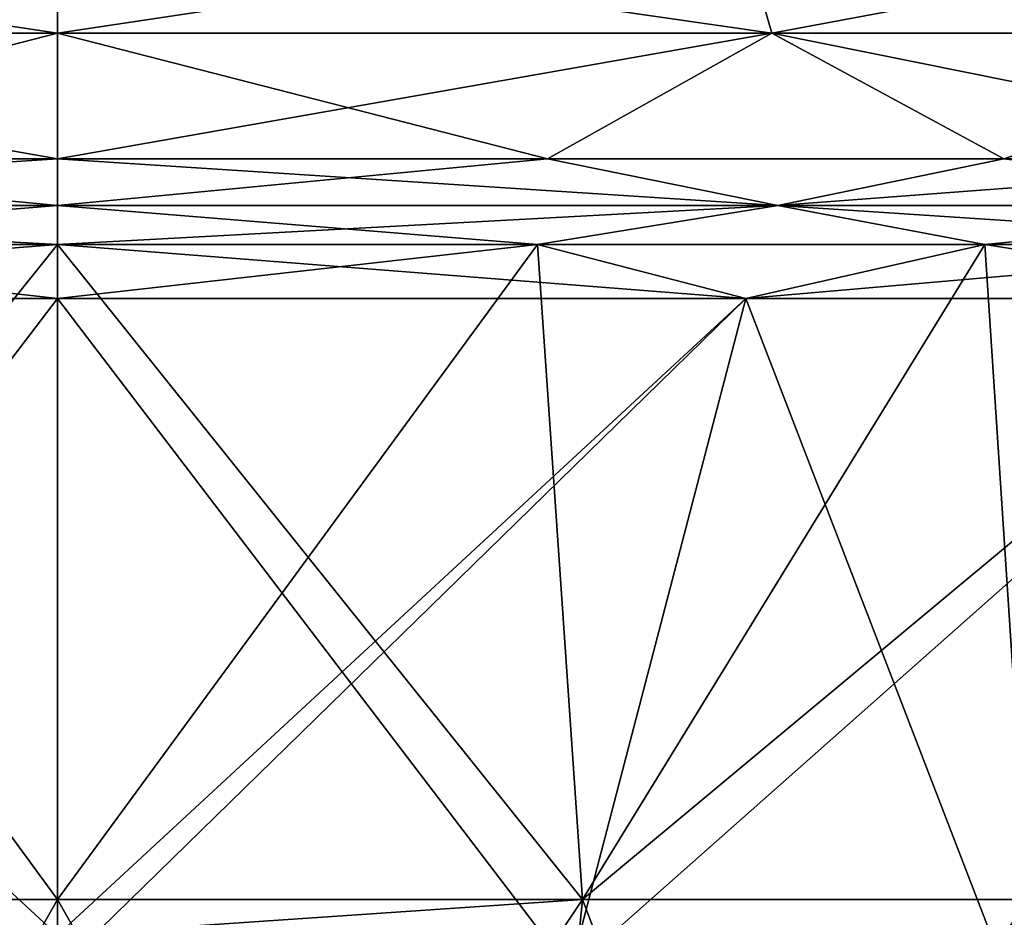
# Model space of a CAD drawing. Units: millimetres. Extents: x -30 to 30, y 0 to 102.
# Drawn here: x 0 to 8, y 53 to 61 of the extents above; entities that cross this region are included whole.
import ezdxf

# ---------------------------------------------------------------- set-up
doc = ezdxf.new("R2010")
doc.units = ezdxf.units.MM
doc.header["$LTSCALE"] = 101.851852
for name, color, linetype in [('24', 7, 'CONTINUOUS'), ('25', 7, 'CONTINUOUS'), ('26', 7, 'CONTINUOUS'), ('34', 7, 'CONTINUOUS'), ('35', 7, 'CONTINUOUS'), ('36', 7, 'CONTINUOUS'), ('83', 7, 'CONTINUOUS'), ('84', 7, 'CONTINUOUS'), ('85', 7, 'CONTINUOUS'), ('93', 7, 'CONTINUOUS'), ('94', 7, 'CONTINUOUS'), ('95', 7, 'CONTINUOUS')]:
    doc.layers.add(name, color=color, linetype=linetype)

msp = doc.modelspace()

# ---------------------------------------------------------------- linework, layer by layer
at = {"layer": '24', "linetype": 'Continuous'}
for points in [[(0, 60.7995, 15.9684), (-5.8589, 61.6809, 14.1445), (-6.1108, 60.7995, 14.7528), (0, 60.7995, 15.9684)], [(-5.8589, 61.6809, -14.1445), (0, 61.6809, -15.3099), (-6.1108, 60.7995, -14.7528), (-5.8589, 61.6809, -14.1445)], [(-6.1108, 60.7995, -14.7528), (0, 61.6809, -15.3099), (0, 60.7995, -15.9684), (-6.1108, 60.7995, -14.7528)], [(0, 61.6809, 15.3099), (-5.8589, 61.6809, 14.1445), (0, 60.7995, 15.9684), (0, 61.6809, 15.3099)], [(0, 60.7995, 15.9684), (-6.1108, 60.7995, 14.7528), (0, 59.7245, 16.1923), (0, 60.7995, 15.9684)], [(0, 59.7245, 16.1923), (-6.1108, 60.7995, 14.7528), (-4.1909, 59.7245, 15.6406), (0, 59.7245, 16.1923)], [(-6.1108, 60.7995, -14.7528), (0, 60.7995, -15.9684), (-4.1909, 59.7245, -15.6406), (-6.1108, 60.7995, -14.7528)], [(-4.1909, 59.7245, -15.6406), (0, 60.7995, -15.9684), (0, 59.7245, -16.1923), (-4.1909, 59.7245, -15.6406)]]:
    msp.add_3dface(points, dxfattribs=at)
at = {"layer": '25', "linetype": 'Continuous'}
for points in [[(0, 59.3245, 16.1048), (-4.1909, 59.7245, 15.6406), (-6.163, 59.3245, 14.8789), (0, 59.3245, 16.1048)], [(-4.1909, 59.7245, -15.6406), (0, 59.7245, -16.1923), (-6.163, 59.3245, -14.8789), (-4.1909, 59.7245, -15.6406)], [(-6.163, 59.3245, -14.8789), (0, 59.7245, -16.1923), (0, 59.3245, -16.1048), (-6.163, 59.3245, -14.8789)], [(0, 59.7245, 16.1923), (-4.1909, 59.7245, 15.6406), (0, 59.3245, 16.1048), (0, 59.7245, 16.1923)], [(0, 59.3245, 16.1048), (-6.163, 59.3245, 14.8789), (0, 58.9916, 15.8665), (0, 59.3245, 16.1048)], [(0, 58.9916, 15.8665), (-6.163, 59.3245, 14.8789), (-4.1066, 58.9916, 15.3259), (0, 58.9916, 15.8665)], [(-6.163, 59.3245, -14.8789), (0, 59.3245, -16.1048), (-4.1066, 58.9916, -15.3259), (-6.163, 59.3245, -14.8789)], [(-4.1066, 58.9916, -15.3259), (0, 59.3245, -16.1048), (0, 58.9916, -15.8665), (-4.1066, 58.9916, -15.3259)]]:
    msp.add_3dface(points, dxfattribs=at)
at = {"layer": '26', "linetype": 'Continuous'}
for points in [[(0, 58.5315, 15.3871), (-4.1066, 58.9916, 15.3259), (-5.8884, 58.5315, 14.2159), (0, 58.5315, 15.3871)], [(-4.1066, 58.9916, -15.3259), (0, 58.9916, -15.8665), (-5.8884, 58.5315, -14.2159), (-4.1066, 58.9916, -15.3259)], [(-5.8884, 58.5315, -14.2159), (0, 58.9916, -15.8665), (0, 58.5315, -15.3871), (-5.8884, 58.5315, -14.2159)], [(0, 58.9916, 15.8665), (-4.1066, 58.9916, 15.3259), (0, 58.5315, 15.3871), (0, 58.9916, 15.8665)], [(-4.3865, 52.7774, -10.5899), (-5.8884, 58.5315, -14.2159), (0, 58.5315, -15.3871), (-4.3865, 52.7774, -10.5899)], [(-4.3865, 52.7774, 10.5899), (0, 52.7774, 11.4624), (-5.8884, 58.5315, 14.2159), (-4.3865, 52.7774, 10.5899)], [(-5.8884, 58.5315, 14.2159), (0, 52.7774, 11.4624), (0, 53.0842, 11.5988), (-5.8884, 58.5315, 14.2159)], [(0, 58.5315, 15.3871), (-5.8884, 58.5315, 14.2159), (0, 53.0842, 11.5988), (0, 58.5315, 15.3871)], [(-4.3865, 52.7774, -10.5899), (0, 58.5315, -15.3871), (0, 53.0842, -11.5988), (-4.3865, 52.7774, -10.5899)]]:
    msp.add_3dface(points, dxfattribs=at)
at = {"layer": '34', "linetype": 'Continuous'}
for points in [[(0, 61.6809, 15.3099), (0, 60.7995, 15.9684), (6.1108, 60.7995, 14.7528), (0, 61.6809, 15.3099)], [(5.8589, 61.6809, 14.1445), (0, 61.6809, 15.3099), (6.1108, 60.7995, 14.7528), (5.8589, 61.6809, 14.1445)], [(0, 60.7995, -15.9684), (0, 61.6809, -15.3099), (5.8589, 61.6809, -14.1445), (0, 60.7995, -15.9684)], [(0, 60.7995, -15.9684), (5.8589, 61.6809, -14.1445), (6.1108, 60.7995, -14.7528), (0, 60.7995, -15.9684)], [(5.8589, 61.6809, -14.1445), (10.8258, 61.6809, -10.8258), (6.1108, 60.7995, -14.7528), (5.8589, 61.6809, -14.1445)], [(10.8258, 61.6809, 10.8258), (5.8589, 61.6809, 14.1445), (11.2913, 60.7995, 11.2913), (10.8258, 61.6809, 10.8258)], [(11.2913, 60.7995, 11.2913), (5.8589, 61.6809, 14.1445), (6.1108, 60.7995, 14.7528), (11.2913, 60.7995, 11.2913)], [(6.1108, 60.7995, -14.7528), (10.8258, 61.6809, -10.8258), (11.2913, 60.7995, -11.2913), (6.1108, 60.7995, -14.7528)], [(0, 60.7995, 15.9684), (0, 59.7245, 16.1923), (4.1909, 59.7245, 15.6406), (0, 60.7995, 15.9684)], [(6.1108, 60.7995, 14.7528), (0, 60.7995, 15.9684), (4.1909, 59.7245, 15.6406), (6.1108, 60.7995, 14.7528)], [(0, 59.7245, -16.1923), (0, 60.7995, -15.9684), (6.1108, 60.7995, -14.7528), (0, 59.7245, -16.1923)], [(0, 59.7245, -16.1923), (6.1108, 60.7995, -14.7528), (4.1909, 59.7245, -15.6406), (0, 59.7245, -16.1923)], [(4.1909, 59.7245, -15.6406), (6.1108, 60.7995, -14.7528), (8.0962, 59.7245, -14.0229), (4.1909, 59.7245, -15.6406)], [(8.0962, 59.7245, 14.0229), (6.1108, 60.7995, 14.7528), (4.1909, 59.7245, 15.6406), (8.0962, 59.7245, 14.0229)], [(6.1108, 60.7995, -14.7528), (11.2913, 60.7995, -11.2913), (8.0962, 59.7245, -14.0229), (6.1108, 60.7995, -14.7528)], [(11.2913, 60.7995, 11.2913), (6.1108, 60.7995, 14.7528), (11.4497, 59.7245, 11.4497), (11.2913, 60.7995, 11.2913)], [(11.4497, 59.7245, 11.4497), (6.1108, 60.7995, 14.7528), (8.0962, 59.7245, 14.0229), (11.4497, 59.7245, 11.4497)], [(8.0962, 59.7245, -14.0229), (11.2913, 60.7995, -11.2913), (11.4497, 59.7245, -11.4497), (8.0962, 59.7245, -14.0229)]]:
    msp.add_3dface(points, dxfattribs=at)
at = {"layer": '35', "linetype": 'Continuous'}
for points in [[(0, 59.7245, 16.1923), (0, 59.3245, 16.1048), (6.163, 59.3245, 14.8789), (0, 59.7245, 16.1923)], [(4.1909, 59.7245, 15.6406), (0, 59.7245, 16.1923), (6.163, 59.3245, 14.8789), (4.1909, 59.7245, 15.6406)], [(0, 59.3245, -16.1048), (0, 59.7245, -16.1923), (4.1909, 59.7245, -15.6406), (0, 59.3245, -16.1048)], [(0, 59.3245, -16.1048), (4.1909, 59.7245, -15.6406), (6.163, 59.3245, -14.8789), (0, 59.3245, -16.1048)], [(4.1909, 59.7245, -15.6406), (8.0962, 59.7245, -14.0229), (6.163, 59.3245, -14.8789), (4.1909, 59.7245, -15.6406)], [(8.0962, 59.7245, 14.0229), (4.1909, 59.7245, 15.6406), (6.163, 59.3245, 14.8789), (8.0962, 59.7245, 14.0229)], [(8.0962, 59.7245, -14.0229), (11.4497, 59.7245, -11.4497), (6.163, 59.3245, -14.8789), (8.0962, 59.7245, -14.0229)], [(6.163, 59.3245, -14.8789), (11.4497, 59.7245, -11.4497), (11.3878, 59.3245, -11.3878), (6.163, 59.3245, -14.8789)], [(11.3878, 59.3245, 11.3878), (8.0962, 59.7245, 14.0229), (6.163, 59.3245, 14.8789), (11.3878, 59.3245, 11.3878)], [(11.4497, 59.7245, 11.4497), (8.0962, 59.7245, 14.0229), (11.3878, 59.3245, 11.3878), (11.4497, 59.7245, 11.4497)], [(0, 59.3245, 16.1048), (0, 58.9916, 15.8665), (4.1066, 58.9916, 15.3259), (0, 59.3245, 16.1048)], [(6.163, 59.3245, 14.8789), (0, 59.3245, 16.1048), (4.1066, 58.9916, 15.3259), (6.163, 59.3245, 14.8789)], [(0, 58.9916, -15.8665), (0, 59.3245, -16.1048), (6.163, 59.3245, -14.8789), (0, 58.9916, -15.8665)], [(0, 58.9916, -15.8665), (6.163, 59.3245, -14.8789), (4.1066, 58.9916, -15.3259), (0, 58.9916, -15.8665)], [(4.1066, 58.9916, -15.3259), (6.163, 59.3245, -14.8789), (7.9333, 58.9916, -13.7408), (4.1066, 58.9916, -15.3259)], [(7.9333, 58.9916, 13.7408), (6.163, 59.3245, 14.8789), (4.1066, 58.9916, 15.3259), (7.9333, 58.9916, 13.7408)], [(6.163, 59.3245, -14.8789), (11.3878, 59.3245, -11.3878), (7.9333, 58.9916, -13.7408), (6.163, 59.3245, -14.8789)], [(11.3878, 59.3245, 11.3878), (6.163, 59.3245, 14.8789), (11.2193, 58.9916, 11.2193), (11.3878, 59.3245, 11.3878)], [(11.2193, 58.9916, 11.2193), (6.163, 59.3245, 14.8789), (7.9333, 58.9916, 13.7408), (11.2193, 58.9916, 11.2193)], [(7.9333, 58.9916, -13.7408), (11.3878, 59.3245, -11.3878), (11.2193, 58.9916, -11.2193), (7.9333, 58.9916, -13.7408)]]:
    msp.add_3dface(points, dxfattribs=at)
at = {"layer": '36', "linetype": 'Continuous'}
for points in [[(0, 58.9916, 15.8665), (0, 58.5315, 15.3871), (5.8884, 58.5315, 14.2159), (0, 58.9916, 15.8665)], [(4.1066, 58.9916, 15.3259), (0, 58.9916, 15.8665), (5.8884, 58.5315, 14.2159), (4.1066, 58.9916, 15.3259)], [(0, 58.5315, -15.3871), (0, 58.9916, -15.8665), (4.1066, 58.9916, -15.3259), (0, 58.5315, -15.3871)], [(0, 58.5315, -15.3871), (4.1066, 58.9916, -15.3259), (5.8884, 58.5315, -14.2159), (0, 58.5315, -15.3871)], [(4.1066, 58.9916, -15.3259), (7.9333, 58.9916, -13.7408), (5.8884, 58.5315, -14.2159), (4.1066, 58.9916, -15.3259)], [(7.9333, 58.9916, 13.7408), (4.1066, 58.9916, 15.3259), (5.8884, 58.5315, 14.2159), (7.9333, 58.9916, 13.7408)], [(7.9333, 58.9916, -13.7408), (11.2193, 58.9916, -11.2193), (5.8884, 58.5315, -14.2159), (7.9333, 58.9916, -13.7408)], [(5.8884, 58.5315, -14.2159), (11.2193, 58.9916, -11.2193), (10.8803, 58.5315, -10.8803), (5.8884, 58.5315, -14.2159)], [(10.8803, 58.5315, 10.8803), (7.9333, 58.9916, 13.7408), (5.8884, 58.5315, 14.2159), (10.8803, 58.5315, 10.8803)], [(11.2193, 58.9916, 11.2193), (7.9333, 58.9916, 13.7408), (10.8803, 58.5315, 10.8803), (11.2193, 58.9916, 11.2193)], [(0, 52.7774, -11.4624), (0, 53.0842, -11.5988), (5.8884, 58.5315, -14.2159), (0, 52.7774, -11.4624)], [(4.3865, 52.7774, -10.5899), (0, 52.7774, -11.4624), (5.8884, 58.5315, -14.2159), (4.3865, 52.7774, -10.5899)], [(0, 58.5315, 15.3871), (0, 53.0842, 11.5988), (4.3865, 52.7774, 10.5899), (0, 58.5315, 15.3871)], [(0, 58.5315, 15.3871), (4.3865, 52.7774, 10.5899), (5.8884, 58.5315, 14.2159), (0, 58.5315, 15.3871)], [(0, 53.0842, -11.5988), (0, 58.5315, -15.3871), (5.8884, 58.5315, -14.2159), (0, 53.0842, -11.5988)], [(4.3865, 52.7774, 10.5899), (8.1052, 52.7774, 8.1052), (5.8884, 58.5315, 14.2159), (4.3865, 52.7774, 10.5899)], [(8.1052, 52.7774, -8.1052), (4.3865, 52.7774, -10.5899), (10.8803, 58.5315, -10.8803), (8.1052, 52.7774, -8.1052)], [(4.3865, 52.7774, -10.5899), (5.8884, 58.5315, -14.2159), (10.8803, 58.5315, -10.8803), (4.3865, 52.7774, -10.5899)], [(8.1052, 52.7774, 8.1052), (10.8803, 58.5315, 10.8803), (5.8884, 58.5315, 14.2159), (8.1052, 52.7774, 8.1052)]]:
    msp.add_3dface(points, dxfattribs=at)
at = {"layer": '83', "linetype": 'Continuous'}
for points in [[(0, 60.8005, 209.7119), (-5.8585, 61.6816, 207.8878), (-6.1107, 60.8005, 208.4964), (0, 60.8005, 209.7119)], [(-5.8585, 61.6816, 179.6002), (0, 61.6816, 178.4349), (-6.1107, 60.8005, 178.9916), (-5.8585, 61.6816, 179.6002)], [(0, 61.6816, 178.4349), (0, 60.8005, 177.7761), (-6.1107, 60.8005, 178.9916), (0, 61.6816, 178.4349)], [(0, 61.6816, 209.0531), (-5.8585, 61.6816, 207.8878), (0, 60.8005, 209.7119), (0, 61.6816, 209.0531)], [(-6.1107, 60.8005, 178.9916), (0, 60.8005, 177.7761), (-4.1909, 59.7245, 178.1034), (-6.1107, 60.8005, 178.9916)], [(0, 60.8005, 209.7119), (-6.1107, 60.8005, 208.4964), (0, 59.7245, 209.9363), (0, 60.8005, 209.7119)], [(0, 59.7245, 209.9363), (-6.1107, 60.8005, 208.4964), (-4.1909, 59.7245, 209.3846), (0, 59.7245, 209.9363)], [(0, 60.8005, 177.7761), (0, 59.7245, 177.5517), (-4.1909, 59.7245, 178.1034), (0, 60.8005, 177.7761)]]:
    msp.add_3dface(points, dxfattribs=at)
at = {"layer": '84', "linetype": 'Continuous'}
for points in [[(-4.1909, 59.7245, 178.1034), (0, 59.7245, 177.5517), (-6.163, 59.3245, 178.8651), (-4.1909, 59.7245, 178.1034)], [(-6.163, 59.3245, 178.8651), (0, 59.7245, 177.5517), (0, 59.3245, 177.6392), (-6.163, 59.3245, 178.8651)], [(0, 59.3245, 209.8488), (-4.1909, 59.7245, 209.3846), (-6.163, 59.3245, 208.6229), (0, 59.3245, 209.8488)], [(0, 59.7245, 209.9363), (-4.1909, 59.7245, 209.3846), (0, 59.3245, 209.8488), (0, 59.7245, 209.9363)], [(0, 59.3245, 209.8488), (-6.163, 59.3245, 208.6229), (0, 58.9916, 209.6105), (0, 59.3245, 209.8488)], [(0, 58.9916, 209.6105), (-6.163, 59.3245, 208.6229), (-4.1066, 58.9916, 209.0699), (0, 58.9916, 209.6105)], [(-6.163, 59.3245, 178.8651), (0, 59.3245, 177.6392), (-4.1066, 58.9916, 178.4181), (-6.163, 59.3245, 178.8651)], [(0, 59.3245, 177.6392), (0, 58.9916, 177.8775), (-4.1066, 58.9916, 178.4181), (0, 59.3245, 177.6392)]]:
    msp.add_3dface(points, dxfattribs=at)
at = {"layer": '85', "linetype": 'Continuous'}
for points in [[(-4.1066, 58.9916, 178.4181), (0, 58.9916, 177.8775), (-4.493, 53.3885, 182.897), (-4.1066, 58.9916, 178.4181)], [(-4.493, 53.3885, 182.897), (0, 58.9916, 177.8775), (0, 53.3885, 182.0033), (-4.493, 53.3885, 182.897)], [(0, 53.3885, 205.4847), (-4.1066, 58.9916, 209.0699), (-4.493, 53.3885, 204.591), (0, 53.3885, 205.4847)], [(0, 58.9916, 209.6105), (-4.1066, 58.9916, 209.0699), (0, 53.3885, 205.4847), (0, 58.9916, 209.6105)], [(-3.8181, 46.6502, 184.5262), (-4.493, 53.3885, 182.897), (0, 53.3885, 182.0033), (-3.8181, 46.6502, 184.5262)], [(-3.8181, 46.6502, 202.9618), (0, 46.6502, 203.7212), (-4.493, 53.3885, 204.591), (-3.8181, 46.6502, 202.9618)], [(-4.493, 53.3885, 204.591), (0, 46.6502, 203.7212), (0, 53.0842, 205.3428), (-4.493, 53.3885, 204.591)], [(0, 53.3885, 205.4847), (-4.493, 53.3885, 204.591), (0, 53.0842, 205.3428), (0, 53.3885, 205.4847)], [(-3.8181, 46.6502, 184.5262), (0, 53.3885, 182.0033), (0, 53.0842, 182.1452), (-3.8181, 46.6502, 184.5262)]]:
    msp.add_3dface(points, dxfattribs=at)
at = {"layer": '93', "linetype": 'Continuous'}
for points in [[(0, 61.6816, 209.0531), (0, 60.8005, 209.7119), (6.1107, 60.8005, 208.4964), (0, 61.6816, 209.0531)], [(5.8585, 61.6816, 207.8878), (0, 61.6816, 209.0531), (6.1107, 60.8005, 208.4964), (5.8585, 61.6816, 207.8878)], [(0, 60.8005, 177.7761), (0, 61.6816, 178.4349), (5.8585, 61.6816, 179.6002), (0, 60.8005, 177.7761)], [(0, 60.8005, 177.7761), (5.8585, 61.6816, 179.6002), (6.1107, 60.8005, 178.9916), (0, 60.8005, 177.7761)], [(5.8585, 61.6816, 179.6002), (10.8252, 61.6816, 182.9188), (6.1107, 60.8005, 178.9916), (5.8585, 61.6816, 179.6002)], [(10.8252, 61.6816, 204.5692), (5.8585, 61.6816, 207.8878), (11.291, 60.8005, 205.035), (10.8252, 61.6816, 204.5692)], [(11.291, 60.8005, 205.035), (5.8585, 61.6816, 207.8878), (6.1107, 60.8005, 208.4964), (11.291, 60.8005, 205.035)], [(6.1107, 60.8005, 178.9916), (10.8252, 61.6816, 182.9188), (11.291, 60.8005, 182.453), (6.1107, 60.8005, 178.9916)], [(0, 59.7245, 177.5517), (0, 60.8005, 177.7761), (6.1107, 60.8005, 178.9916), (0, 59.7245, 177.5517)], [(0, 60.8005, 209.7119), (0, 59.7245, 209.9363), (4.1909, 59.7245, 209.3846), (0, 60.8005, 209.7119)], [(6.1107, 60.8005, 208.4964), (0, 60.8005, 209.7119), (4.1909, 59.7245, 209.3846), (6.1107, 60.8005, 208.4964)], [(0, 59.7245, 177.5517), (6.1107, 60.8005, 178.9916), (4.1909, 59.7245, 178.1034), (0, 59.7245, 177.5517)], [(4.1909, 59.7245, 178.1034), (6.1107, 60.8005, 178.9916), (8.0962, 59.7245, 179.7211), (4.1909, 59.7245, 178.1034)], [(8.0962, 59.7245, 207.7669), (6.1107, 60.8005, 208.4964), (4.1909, 59.7245, 209.3846), (8.0962, 59.7245, 207.7669)], [(6.1107, 60.8005, 178.9916), (11.291, 60.8005, 182.453), (8.0962, 59.7245, 179.7211), (6.1107, 60.8005, 178.9916)], [(11.291, 60.8005, 205.035), (6.1107, 60.8005, 208.4964), (11.4497, 59.7245, 205.1937), (11.291, 60.8005, 205.035)], [(11.4497, 59.7245, 205.1937), (6.1107, 60.8005, 208.4964), (8.0962, 59.7245, 207.7669), (11.4497, 59.7245, 205.1937)], [(8.0962, 59.7245, 179.7211), (11.291, 60.8005, 182.453), (11.4497, 59.7245, 182.2943), (8.0962, 59.7245, 179.7211)]]:
    msp.add_3dface(points, dxfattribs=at)
at = {"layer": '94', "linetype": 'Continuous'}
for points in [[(0, 59.3245, 177.6392), (0, 59.7245, 177.5517), (4.1909, 59.7245, 178.1034), (0, 59.3245, 177.6392)], [(0, 59.7245, 209.9363), (0, 59.3245, 209.8488), (6.163, 59.3245, 208.6229), (0, 59.7245, 209.9363)], [(4.1909, 59.7245, 209.3846), (0, 59.7245, 209.9363), (6.163, 59.3245, 208.6229), (4.1909, 59.7245, 209.3846)], [(0, 59.3245, 177.6392), (4.1909, 59.7245, 178.1034), (6.163, 59.3245, 178.8651), (0, 59.3245, 177.6392)], [(4.1909, 59.7245, 178.1034), (8.0962, 59.7245, 179.7211), (6.163, 59.3245, 178.8651), (4.1909, 59.7245, 178.1034)], [(8.0962, 59.7245, 207.7669), (4.1909, 59.7245, 209.3846), (6.163, 59.3245, 208.6229), (8.0962, 59.7245, 207.7669)], [(8.0962, 59.7245, 179.7211), (11.4497, 59.7245, 182.2943), (6.163, 59.3245, 178.8651), (8.0962, 59.7245, 179.7211)], [(6.163, 59.3245, 178.8651), (11.4497, 59.7245, 182.2943), (11.3878, 59.3245, 182.3562), (6.163, 59.3245, 178.8651)], [(11.3878, 59.3245, 205.1318), (8.0962, 59.7245, 207.7669), (6.163, 59.3245, 208.6229), (11.3878, 59.3245, 205.1318)], [(11.4497, 59.7245, 205.1937), (8.0962, 59.7245, 207.7669), (11.3878, 59.3245, 205.1318), (11.4497, 59.7245, 205.1937)], [(0, 59.3245, 209.8488), (0, 58.9916, 209.6105), (4.1066, 58.9916, 209.0699), (0, 59.3245, 209.8488)], [(6.163, 59.3245, 208.6229), (0, 59.3245, 209.8488), (4.1066, 58.9916, 209.0699), (6.163, 59.3245, 208.6229)], [(0, 58.9916, 177.8775), (0, 59.3245, 177.6392), (6.163, 59.3245, 178.8651), (0, 58.9916, 177.8775)], [(0, 58.9916, 177.8775), (6.163, 59.3245, 178.8651), (4.1066, 58.9916, 178.4181), (0, 58.9916, 177.8775)], [(4.1066, 58.9916, 178.4181), (6.163, 59.3245, 178.8651), (7.9333, 58.9916, 180.0032), (4.1066, 58.9916, 178.4181)], [(7.9333, 58.9916, 207.4848), (6.163, 59.3245, 208.6229), (4.1066, 58.9916, 209.0699), (7.9333, 58.9916, 207.4848)], [(6.163, 59.3245, 178.8651), (11.3878, 59.3245, 182.3562), (7.9333, 58.9916, 180.0032), (6.163, 59.3245, 178.8651)], [(11.3878, 59.3245, 205.1318), (6.163, 59.3245, 208.6229), (11.2193, 58.9916, 204.9633), (11.3878, 59.3245, 205.1318)], [(11.2193, 58.9916, 204.9633), (6.163, 59.3245, 208.6229), (7.9333, 58.9916, 207.4848), (11.2193, 58.9916, 204.9633)], [(7.9333, 58.9916, 180.0032), (11.3878, 59.3245, 182.3562), (11.2193, 58.9916, 182.5247), (7.9333, 58.9916, 180.0032)]]:
    msp.add_3dface(points, dxfattribs=at)
at = {"layer": '95', "linetype": 'Continuous'}
for points in [[(0, 53.3885, 182.0033), (0, 58.9916, 177.8775), (4.1066, 58.9916, 178.4181), (0, 53.3885, 182.0033)], [(0, 58.9916, 209.6105), (0, 53.3885, 205.4847), (4.493, 53.3885, 204.591), (0, 58.9916, 209.6105)], [(4.1066, 58.9916, 209.0699), (0, 58.9916, 209.6105), (4.493, 53.3885, 204.591), (4.1066, 58.9916, 209.0699)], [(0, 53.3885, 182.0033), (4.1066, 58.9916, 178.4181), (4.493, 53.3885, 182.897), (0, 53.3885, 182.0033)], [(4.1066, 58.9916, 178.4181), (7.9333, 58.9916, 180.0032), (4.493, 53.3885, 182.897), (4.1066, 58.9916, 178.4181)], [(7.9333, 58.9916, 207.4848), (4.1066, 58.9916, 209.0699), (4.493, 53.3885, 204.591), (7.9333, 58.9916, 207.4848)], [(7.9333, 58.9916, 180.0032), (11.2193, 58.9916, 182.5247), (4.493, 53.3885, 182.897), (7.9333, 58.9916, 180.0032)], [(4.493, 53.3885, 182.897), (11.2193, 58.9916, 182.5247), (8.3019, 53.3885, 185.4421), (4.493, 53.3885, 182.897)], [(8.3019, 53.3885, 202.0459), (7.9333, 58.9916, 207.4848), (4.493, 53.3885, 204.591), (8.3019, 53.3885, 202.0459)], [(11.2193, 58.9916, 204.9633), (7.9333, 58.9916, 207.4848), (8.3019, 53.3885, 202.0459), (11.2193, 58.9916, 204.9633)], [(0, 46.6502, 183.7668), (0, 53.0842, 182.1452), (4.493, 53.3885, 182.897), (0, 46.6502, 183.7668)], [(3.8181, 46.6502, 184.5262), (0, 46.6502, 183.7668), (4.493, 53.3885, 182.897), (3.8181, 46.6502, 184.5262)], [(0, 53.3885, 205.4847), (0, 53.0842, 205.3428), (3.8181, 46.6502, 202.9618), (0, 53.3885, 205.4847)], [(0, 53.3885, 205.4847), (3.8181, 46.6502, 202.9618), (4.493, 53.3885, 204.591), (0, 53.3885, 205.4847)], [(0, 53.0842, 182.1452), (0, 53.3885, 182.0033), (4.493, 53.3885, 182.897), (0, 53.0842, 182.1452)], [(3.8181, 46.6502, 202.9618), (7.055, 46.6502, 200.799), (4.493, 53.3885, 204.591), (3.8181, 46.6502, 202.9618)], [(7.055, 46.6502, 186.689), (3.8181, 46.6502, 184.5262), (8.3019, 53.3885, 185.4421), (7.055, 46.6502, 186.689)], [(3.8181, 46.6502, 184.5262), (4.493, 53.3885, 182.897), (8.3019, 53.3885, 185.4421), (3.8181, 46.6502, 184.5262)], [(7.055, 46.6502, 200.799), (8.3019, 53.3885, 202.0459), (4.493, 53.3885, 204.591), (7.055, 46.6502, 200.799)], [(7.055, 46.6502, 200.799), (9.2178, 46.6502, 197.5621), (8.3019, 53.3885, 202.0459), (7.055, 46.6502, 200.799)], [(9.2178, 46.6502, 189.9259), (7.055, 46.6502, 186.689), (10.847, 53.3885, 189.251), (9.2178, 46.6502, 189.9259)], [(7.055, 46.6502, 186.689), (8.3019, 53.3885, 185.4421), (10.847, 53.3885, 189.251), (7.055, 46.6502, 186.689)]]:
    msp.add_3dface(points, dxfattribs=at)

doc.saveas('drawing.dxf')
